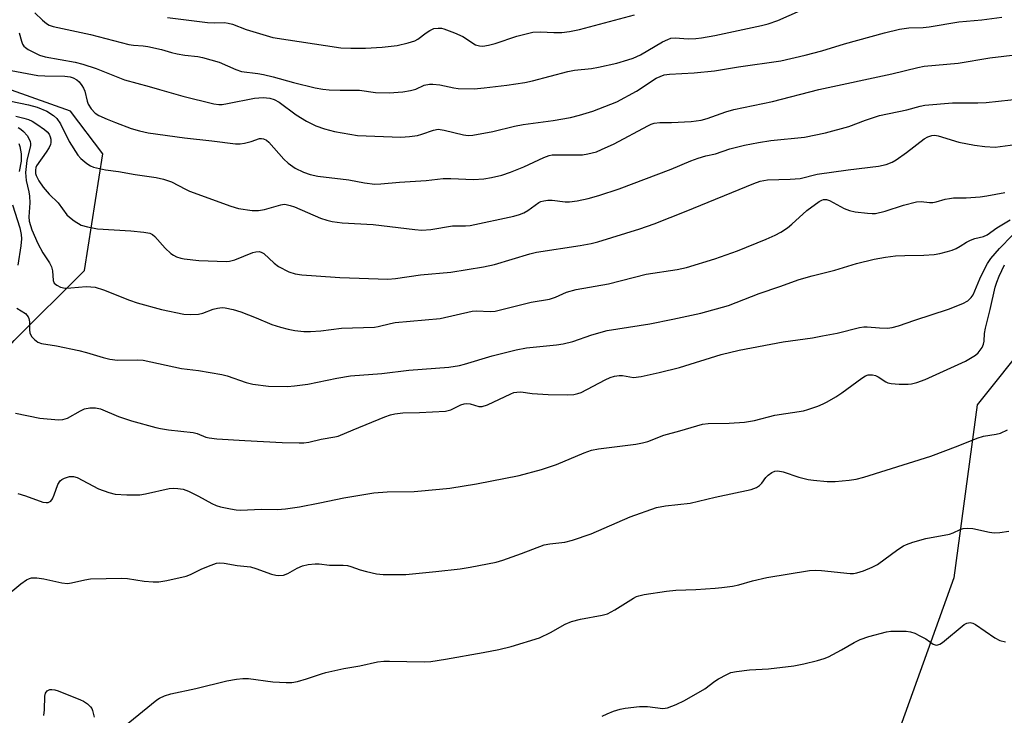
# Model space of a CAD drawing. Units: inches. Extents: x 1189773 to 1195773, y 569457 to 573458.
# Drawn here: x 1194594 to 1194843, y 570167 to 570344 of the extents above; entities that cross this region are included whole.
import ezdxf

# ---------------------------------------------------------------- set-up
doc = ezdxf.new("R2010")
doc.units = ezdxf.units.IN
doc.header["$MEASUREMENT"] = 0
doc.layers.add('NTRL-Trees', color=3, linetype='Continuous')
doc.layers.add('Undefined', color=1, linetype='Continuous')

msp = doc.modelspace()

# ---------------------------------------------------------------- linework, layer by layer
at = {"layer": 'NTRL-Trees'}
msp.add_lwpolyline([(1195050.02, 570463.1), (1194997.85, 570320.81), (1194956.33, 570278.56), (1194925.52, 570242.55), (1194886.39, 570240.18), (1194850.02, 570262.95), (1194836.58, 570246.11), (1194830.65, 570202.23), (1194813.61, 570154.74), (1194774.92, 570125.16), (1194681.25, 570116.86), (1194597.93, 570113.54), (1194540.15, 570127.53), (1194527.55, 570168.14), (1194551.01, 570213.9), (1194592.36, 570262.48), (1194610.24, 570280.19), (1194614.84, 570309.8), (1194606.64, 570320.67), (1194518.28, 570352.19)], dxfattribs=at)
at = {"layer": 'Undefined'}
for points, elevation in [([(1194591.54, 570323.22), (1194595.99, 570322.27), (1194598.19, 570321.66), (1194600.65, 570320.68), (1194602.35, 570319.56), (1194603.16, 570318.79), (1194604.12, 570317.47), (1194606.37, 570312.96), (1194608.54, 570309.48), (1194609.3, 570308.67), (1194610.84, 570307.39), (1194611.77, 570306.76), (1194612.53, 570306.43), (1194615.54, 570305.75), (1194618.81, 570305.34), (1194623.08, 570304.6), (1194628.39, 570303.84), (1194630.27, 570303.43), (1194632.25, 570302.7), (1194635.8, 570300.86), (1194636.85, 570300.39), (1194647.32, 570296.53), (1194649.27, 570295.99), (1194652.71, 570295.47), (1194654.32, 570295.46), (1194655.88, 570295.73), (1194659.98, 570296.91), (1194660.84, 570297.02), (1194661.36, 570296.98), (1194662.41, 570296.75), (1194663.48, 570296.38), (1194670.09, 570293.5), (1194671.65, 570292.99), (1194673.03, 570292.68), (1194675.56, 570292.3), (1194683.45, 570291.87), (1194693.97, 570290.62), (1194695.73, 570290.49), (1194698.05, 570290.65), (1194703.54, 570291.58), (1194706.85, 570291.57), (1194707.99, 570291.66), (1194719.12, 570294.05), (1194720.57, 570294.44), (1194721.65, 570294.86), (1194722.62, 570295.43), (1194725.41, 570297.44), (1194725.91, 570297.69), (1194726.68, 570297.91), (1194727.75, 570298.05), (1194728.83, 570298.09), (1194732.08, 570297.65), (1194733.24, 570297.61), (1194735.13, 570297.86), (1194737.91, 570298.51), (1194740.69, 570299.25), (1194745.84, 570300.94), (1194759, 570305.93), (1194763.96, 570308.03), (1194765.87, 570308.75), (1194767.8, 570309.35), (1194770.22, 570309.82), (1194773.88, 570311.05), (1194777.59, 570312), (1194781.17, 570312.73), (1194784.31, 570313.21), (1194792.83, 570314.09), (1194798.11, 570315.13), (1194804.06, 570316.76), (1194808.24, 570318.33), (1194811.82, 570319.52), (1194818.8, 570320.99), (1194822.12, 570321.9), (1194823.33, 570322.16), (1194830.33, 570322.74), (1194836.8, 570322.73), (1194838.85, 570322.83), (1194848.25, 570323.9)], 426), ([(1194620.36, 570164.62), (1194628.54, 570171.29), (1194629.26, 570171.73), (1194630.52, 570172.32), (1194632.13, 570172.87), (1194638.48, 570174.16), (1194646.33, 570176.11), (1194648.74, 570176.59), (1194650.4, 570176.75), (1194651.81, 570176.76), (1194657.98, 570175.92), (1194661.39, 570175.71), (1194662.8, 570175.74), (1194664.23, 570176.01), (1194666.49, 570176.61), (1194670.31, 570177.94), (1194671.43, 570178.25), (1194675.97, 570179.23), (1194680.02, 570179.96), (1194684.55, 570180.93), (1194686.15, 570181.11), (1194687.57, 570181.17), (1194696.36, 570181), (1194698.08, 570181.07), (1194701.75, 570181.6), (1194711.28, 570183.3), (1194715.3, 570184.11), (1194718.42, 570184.84), (1194725.64, 570187.08), (1194728.42, 570188.42), (1194732.08, 570190.51), (1194733.7, 570191.16), (1194735.99, 570191.79), (1194741.47, 570192.78), (1194742.86, 570193.14), (1194744.69, 570194.11), (1194749.46, 570197.14), (1194750.24, 570197.54), (1194750.77, 570197.71), (1194752.16, 570198), (1194757.8, 570198.88), (1194760.17, 570199.17), (1194765.24, 570199.35), (1194770.12, 570199.64), (1194771.85, 570199.78), (1194774.52, 570200.12), (1194776.18, 570200.45), (1194779.65, 570201.51), (1194783.22, 570202.37), (1194794.09, 570204.1), (1194795.48, 570204.17), (1194797.08, 570204.12), (1194804.43, 570203.38), (1194805.25, 570203.39), (1194806.08, 570203.5), (1194807.75, 570204.08), (1194809.95, 570205.01), (1194811.29, 570205.67), (1194816.47, 570209.43), (1194817.92, 570210.37), (1194818.69, 570210.76), (1194820.3, 570211.31), (1194823.59, 570212.22), (1194829.57, 570213.38), (1194830.55, 570213.72), (1194832.29, 570214.49), (1194833.05, 570214.74), (1194834.12, 570214.83), (1194835.49, 570214.74), (1194839.76, 570213.86), (1194840.91, 570213.72), (1194842.33, 570213.75), (1194844.6, 570214.09)], 440), ([(1194741.49, 570167.17), (1194742.76, 570167.81), (1194744.4, 570168.41), (1194746.08, 570168.94), (1194747.37, 570169.23), (1194750.97, 570169.59), (1194752.96, 570169.6), (1194756.85, 570169.1), (1194758.09, 570169.26), (1194760.29, 570170.11), (1194762.39, 570171.18), (1194767.5, 570174.12), (1194770.06, 570176.02), (1194771.04, 570176.65), (1194773.09, 570177.78), (1194774.15, 570178.23), (1194775.59, 570178.54), (1194778.83, 570178.94), (1194783.66, 570179.21), (1194790.1, 570179.97), (1194792.68, 570180.47), (1194796.1, 570181.27), (1194797.79, 570181.77), (1194798.86, 570182.22), (1194802.23, 570184.01), (1194805.42, 570185.86), (1194806.93, 570186.61), (1194809.12, 570187.35), (1194813.58, 570188.61), (1194814.74, 570188.73), (1194816.8, 570188.75), (1194818.56, 570188.72), (1194819.71, 570188.58), (1194820.77, 570188.21), (1194822.06, 570187.59), (1194823.57, 570186.76), (1194825.46, 570185.46), (1194825.92, 570185.24), (1194826.39, 570185.16), (1194827.09, 570185.4), (1194827.79, 570185.88), (1194833.3, 570190.43), (1194833.96, 570190.8), (1194834.79, 570190.92), (1194835.47, 570190.76), (1194836.21, 570190.4), (1194841.1, 570187.03), (1194842.37, 570186.33), (1194843.76, 570186.03)], 442), ([(1194599.89, 570167.38), (1194600.1, 570168.77), (1194600.12, 570172.21), (1194600.34, 570173.02), (1194600.79, 570173.6), (1194601.43, 570173.92), (1194601.93, 570173.95), (1194602.73, 570173.84), (1194603.55, 570173.6), (1194609.22, 570171.35), (1194609.97, 570170.98), (1194610.94, 570170.33), (1194611.76, 570169.55), (1194612.05, 570169.09), (1194612.25, 570168.58), (1194612.63, 570166.93)], 440)]:
    msp.add_lwpolyline(points, dxfattribs=dict(at, elevation=elevation))
for points in [[(1194597.6, 570345.63, 420), (1194599.58, 570343.72, 420), (1194600.61, 570342.85, 420), (1194601.27, 570342.46, 420), (1194602.26, 570342.09, 420), (1194611.73, 570340.1, 420), (1194621.49, 570337.56, 420), (1194622.62, 570337.39, 420), (1194625.08, 570337.21, 420), (1194626.24, 570337.05, 420), (1194629.75, 570336.31, 420), (1194632.29, 570335.49, 420), (1194633.69, 570335.15, 420), (1194635.65, 570334.82, 420), (1194638.99, 570334.47, 420), (1194640.13, 570334.24, 420), (1194644.41, 570333.05, 420), (1194648.56, 570331.21, 420), (1194650.02, 570330.73, 420), (1194654.16, 570330.24, 420), (1194655.58, 570329.97, 420), (1194658.1, 570329.36, 420), (1194663.24, 570327.94, 420), (1194668.72, 570326.6, 420), (1194670.64, 570326.25, 420), (1194672.28, 570326.08, 420), (1194675.08, 570325.94, 420), (1194679.97, 570325.99, 420), (1194684.03, 570325.37, 420), (1194687.46, 570325.33, 420), (1194690.97, 570325.56, 420), (1194692.91, 570325.85, 420), (1194694.23, 570326.24, 420), (1194696.34, 570327.2, 420), (1194697.75, 570327.53, 420), (1194698.59, 570327.52, 420), (1194700.29, 570327.3, 420), (1194703.88, 570326.53, 420), (1194705, 570326.37, 420), (1194709.02, 570326.3, 420), (1194711.61, 570326.55, 420), (1194717.35, 570327.26, 420), (1194721.91, 570327.92, 420), (1194723.82, 570328.34, 420), (1194732.76, 570330.73, 420), (1194734.49, 570331.02, 420), (1194738.82, 570331.48, 420), (1194740.56, 570331.79, 420), (1194745.18, 570332.83, 420), (1194747.99, 570333.63, 420), (1194749.36, 570334.1, 420), (1194751.18, 570334.96, 420), (1194756.8, 570338.22, 420), (1194758.12, 570338.86, 420), (1194758.94, 570339.15, 420), (1194760, 570339.24, 420), (1194763.32, 570339.01, 420), (1194765.27, 570339.09, 420), (1194766.67, 570339.24, 420), (1194770.06, 570339.83, 420), (1194781.94, 570342.35, 420), (1194783.61, 570342.79, 420), (1194786.03, 570343.63, 420), (1194791.79, 570346.17, 420)], [(1194593.68, 570340.55, 422), (1194594.2, 570338.36, 422), (1194594.52, 570337.6, 422), (1194594.82, 570337.15, 422), (1194595.22, 570336.77, 422), (1194595.93, 570336.3, 422), (1194598.79, 570334.84, 422), (1194600.21, 570334.44, 422), (1194607.83, 570333.05, 422), (1194609.83, 570332.57, 422), (1194613.15, 570331.5, 422), (1194620.33, 570328.62, 422), (1194626.63, 570326.93, 422), (1194629.22, 570326.11, 422), (1194635.17, 570324.41, 422), (1194643.04, 570322.49, 422), (1194644.32, 570322.31, 422), (1194645.1, 570322.35, 422), (1194646.51, 570322.57, 422), (1194653.37, 570323.95, 422), (1194655.57, 570324.07, 422), (1194657.21, 570323.94, 422), (1194658.29, 570323.62, 422), (1194659.58, 570322.94, 422), (1194663.93, 570319.75, 422), (1194666.51, 570318.14, 422), (1194668.89, 570316.93, 422), (1194671.07, 570316.18, 422), (1194673.62, 570315.51, 422), (1194679.42, 570314.51, 422), (1194690.48, 570314.09, 422), (1194692.65, 570314.2, 422), (1194694.65, 570314.49, 422), (1194695.74, 570314.81, 422), (1194698.7, 570315.86, 422), (1194699.91, 570316.06, 422), (1194701.47, 570315.86, 422), (1194706.31, 570314.6, 422), (1194707.49, 570314.5, 422), (1194708.66, 570314.54, 422), (1194713.8, 570315.52, 422), (1194719.24, 570316.83, 422), (1194721.5, 570317.3, 422), (1194729.08, 570318.25, 422), (1194733.43, 570319.08, 422), (1194735.74, 570319.65, 422), (1194739.14, 570320.63, 422), (1194745.21, 570323.02, 422), (1194750.23, 570325.72, 422), (1194755.2, 570329, 422), (1194756.18, 570329.48, 422), (1194757.19, 570329.83, 422), (1194758.61, 570330.04, 422), (1194764.81, 570330.38, 422), (1194770.01, 570330.84, 422), (1194776.08, 570331.9, 422), (1194786.82, 570333.45, 422), (1194792.94, 570334.85, 422), (1194797.18, 570335.96, 422), (1194802.96, 570337.69, 422), (1194813.1, 570340.54, 422), (1194816.89, 570341.48, 422), (1194819.26, 570341.77, 422), (1194822.91, 570341.89, 422), (1194824.44, 570342.01, 422), (1194831.99, 570343.28, 422), (1194837.75, 570343.82, 422), (1194842.88, 570344.45, 422)], [(1194631.27, 570344.41, 418), (1194641.45, 570343.16, 418), (1194643.07, 570343.07, 418), (1194645.7, 570343.11, 418), (1194646.67, 570343, 418), (1194647.72, 570342.7, 418), (1194651.21, 570341.4, 418), (1194658.02, 570339.35, 418), (1194675.25, 570336.75, 418), (1194677.77, 570336.6, 418), (1194681.49, 570336.66, 418), (1194685.73, 570336.89, 418), (1194689.55, 570337.31, 418), (1194692.33, 570337.99, 418), (1194693.95, 570338.51, 418), (1194694.71, 570338.93, 418), (1194696.86, 570340.55, 418), (1194697.8, 570341.14, 418), (1194698.8, 570341.58, 418), (1194699.93, 570341.73, 418), (1194700.78, 570341.68, 418), (1194701.34, 570341.56, 418), (1194704.06, 570340.55, 418), (1194706.16, 570339.55, 418), (1194709.41, 570337.51, 418), (1194710.39, 570337.19, 418), (1194711.2, 570337.17, 418), (1194712.65, 570337.39, 418), (1194714.38, 570337.78, 418), (1194719.88, 570339.64, 418), (1194723.94, 570340.65, 418), (1194725.9, 570340.76, 418), (1194729.26, 570340.56, 418), (1194731.25, 570340.61, 418), (1194733.23, 570340.82, 418), (1194735.75, 570341.34, 418), (1194749.68, 570345.07, 418)], [(1194590.24, 570331.21, 424), (1194598.41, 570329.68, 424), (1194600.16, 570329.58, 424), (1194605.22, 570329.53, 424), (1194606.58, 570329.36, 424), (1194607.32, 570329.13, 424), (1194608.26, 570328.61, 424), (1194608.86, 570328.06, 424), (1194609.55, 570327.18, 424), (1194609.99, 570326.47, 424), (1194610.32, 570325.71, 424), (1194610.86, 570323.21, 424), (1194611.12, 570322.42, 424), (1194611.91, 570321.22, 424), (1194612.92, 570320.16, 424), (1194613.86, 570319.56, 424), (1194615.93, 570318.63, 424), (1194618.04, 570317.77, 424), (1194622.07, 570316.29, 424), (1194624.19, 570315.63, 424), (1194626.36, 570315.18, 424), (1194635.59, 570313.86, 424), (1194642.53, 570313.16, 424), (1194648.55, 570312.32, 424), (1194649.69, 570312.32, 424), (1194650.82, 570312.52, 424), (1194652.5, 570312.97, 424), (1194654.59, 570313.69, 424), (1194655.12, 570313.71, 424), (1194655.63, 570313.62, 424), (1194656.35, 570313.29, 424), (1194656.97, 570312.76, 424), (1194660.8, 570308.5, 424), (1194661.83, 570307.48, 424), (1194663.67, 570306.18, 424), (1194665.79, 570305.18, 424), (1194667.45, 570304.62, 424), (1194669.43, 570304.16, 424), (1194677.26, 570303.24, 424), (1194681.24, 570302.44, 424), (1194683.84, 570302.11, 424), (1194685.33, 570302.18, 424), (1194690.1, 570302.62, 424), (1194696.9, 570303.05, 424), (1194701.17, 570303.56, 424), (1194703.14, 570303.55, 424), (1194708.85, 570303.28, 424), (1194711.45, 570303.47, 424), (1194713.46, 570303.79, 424), (1194716.02, 570304.43, 424), (1194718.22, 570305.19, 424), (1194721.62, 570306.56, 424), (1194726.73, 570308.93, 424), (1194728.02, 570309.39, 424), (1194728.79, 570309.54, 424), (1194729.67, 570309.6, 424), (1194734.99, 570309.53, 424), (1194736.47, 570309.58, 424), (1194737.9, 570309.78, 424), (1194740.03, 570310.36, 424), (1194741.37, 570310.89, 424), (1194744.56, 570312.36, 424), (1194753.1, 570316.96, 424), (1194753.9, 570317.33, 424), (1194754.71, 570317.59, 424), (1194756.12, 570317.8, 424), (1194759.07, 570317.81, 424), (1194764.06, 570318.04, 424), (1194766.59, 570318.39, 424), (1194768.16, 570318.82, 424), (1194772.9, 570320.45, 424), (1194774.89, 570321.03, 424), (1194784.72, 570323.13, 424), (1194796.44, 570326.14, 424), (1194814.95, 570330.13, 424), (1194821.53, 570331.73, 424), (1194823.2, 570332.06, 424), (1194831.74, 570332.84, 424), (1194839.82, 570334.2, 424), (1194846.94, 570334.98, 424)], [(1194592.84, 570319.39, 428), (1194594.85, 570318.84, 428), (1194595.98, 570318.49, 428), (1194596.92, 570318.09, 428), (1194598.12, 570317.36, 428), (1194600.06, 570315.97, 428), (1194600.73, 570315.4, 428), (1194601.22, 570314.78, 428), (1194601.54, 570314.12, 428), (1194601.68, 570313.57, 428), (1194601.71, 570312.73, 428), (1194601.59, 570312.2, 428), (1194601.25, 570311.46, 428), (1194600.5, 570310.25, 428), (1194598.03, 570306.81, 428), (1194597.85, 570306.34, 428), (1194597.75, 570305.64, 428), (1194597.82, 570304.87, 428), (1194597.98, 570304.31, 428), (1194598.62, 570303.01, 428), (1194599.77, 570301.39, 428), (1194601.27, 570299.62, 428), (1194603.56, 570297.43, 428), (1194605.76, 570294.34, 428), (1194606.41, 570293.74, 428), (1194607.6, 570292.85, 428), (1194609.36, 570291.76, 428), (1194610.98, 570291.27, 428), (1194613.49, 570290.79, 428), (1194621.98, 570290.3, 428), (1194625.24, 570289.99, 428), (1194626.77, 570289.67, 428), (1194627.44, 570289.36, 428), (1194628.07, 570288.87, 428), (1194630.71, 570285.88, 428), (1194632.14, 570284.52, 428), (1194632.83, 570284.08, 428), (1194633.59, 570283.73, 428), (1194634.64, 570283.36, 428), (1194635.46, 570283.17, 428), (1194639.18, 570282.73, 428), (1194646.21, 570282.53, 428), (1194647.01, 570282.56, 428), (1194648.35, 570282.9, 428), (1194652.92, 570284.8, 428), (1194653.67, 570285, 428), (1194654.48, 570285.03, 428), (1194655.01, 570284.91, 428), (1194655.68, 570284.5, 428), (1194658.34, 570282.06, 428), (1194659.44, 570281.21, 428), (1194662, 570279.93, 428), (1194663.61, 570279.34, 428), (1194665.33, 570279.09, 428), (1194668.94, 570278.89, 428), (1194674.93, 570278.41, 428), (1194687.11, 570278.07, 428), (1194689.08, 570278.24, 428), (1194695.45, 570279.17, 428), (1194703.11, 570279.81, 428), (1194711.38, 570281.16, 428), (1194714.18, 570281.77, 428), (1194723.16, 570284.45, 428), (1194724.82, 570284.88, 428), (1194735.88, 570286.61, 428), (1194738.68, 570287.11, 428), (1194740.4, 570287.53, 428), (1194751.09, 570290.79, 428), (1194754.68, 570292.05, 428), (1194762.82, 570295.24, 428), (1194779.95, 570302.33, 428), (1194781.57, 570302.91, 428), (1194783.4, 570303.22, 428), (1194789.15, 570303.38, 428), (1194791.72, 570303.56, 428), (1194796.02, 570304.67, 428), (1194803.86, 570305.78, 428), (1194811.6, 570306.72, 428), (1194813.56, 570307.14, 428), (1194815.08, 570307.72, 428), (1194816.08, 570308.28, 428), (1194818.71, 570310.15, 428), (1194823.12, 570313.63, 428), (1194824.1, 570314.17, 428), (1194825.13, 570314.5, 428), (1194825.9, 570314.53, 428), (1194826.7, 570314.41, 428), (1194831.99, 570312.82, 428), (1194835.92, 570312, 428), (1194838.52, 570311.65, 428), (1194841.17, 570311.54, 428), (1194846.21, 570312.2, 428)], [(1194593.37, 570316.5, 430), (1194594.07, 570316.07, 430), (1194594.71, 570315.51, 430), (1194595.65, 570314.43, 430), (1194596.12, 570313.74, 430), (1194596.43, 570312.99, 430), (1194596.52, 570312.46, 430), (1194596.49, 570311.92, 430), (1194595.59, 570308.12, 430), (1194595.28, 570305.08, 430), (1194595.43, 570303.07, 430), (1194596.12, 570300.19, 430), (1194596.28, 570299.12, 430), (1194596.32, 570297.39, 430), (1194596.12, 570293.81, 430), (1194596.22, 570292.75, 430), (1194596.9, 570290.58, 430), (1194598.36, 570287.05, 430), (1194599.61, 570284.68, 430), (1194601.34, 570282.13, 430), (1194601.86, 570281.16, 430), (1194602.11, 570280.11, 430), (1194602.25, 570277.67, 430), (1194602.56, 570277.01, 430), (1194603.16, 570276.5, 430), (1194604.17, 570275.99, 430), (1194605.28, 570275.76, 430), (1194606.75, 570275.81, 430), (1194610.63, 570276.14, 430), (1194611.81, 570276.12, 430), (1194612.94, 570275.96, 430), (1194615.02, 570275.3, 430), (1194621.61, 570272.67, 430), (1194623.56, 570271.99, 430), (1194629.75, 570270.34, 430), (1194635.44, 570269.16, 430), (1194637.15, 570269.06, 430), (1194639.13, 570269.14, 430), (1194640.21, 570269.4, 430), (1194642.84, 570270.38, 430), (1194643.95, 570270.69, 430), (1194645.09, 570270.84, 430), (1194645.93, 570270.76, 430), (1194647.89, 570270.31, 430), (1194649.84, 570269.75, 430), (1194653.72, 570268.23, 430), (1194657.75, 570266.52, 430), (1194659.94, 570265.82, 430), (1194661.9, 570265.31, 430), (1194663.58, 570265.03, 430), (1194665.84, 570264.77, 430), (1194667.55, 570264.76, 430), (1194670.12, 570264.95, 430), (1194675.43, 570265.58, 430), (1194683.72, 570265.86, 430), (1194684.7, 570266.03, 430), (1194687.86, 570266.82, 430), (1194689.02, 570267.03, 430), (1194700.42, 570268.02, 430), (1194708.52, 570269.94, 430), (1194709.66, 570269.99, 430), (1194713.07, 570269.8, 430), (1194714.39, 570269.92, 430), (1194723.49, 570272.22, 430), (1194728.12, 570272.93, 430), (1194729.69, 570273.47, 430), (1194732.47, 570274.71, 430), (1194734.94, 570275.42, 430), (1194743.14, 570276.82, 430), (1194752.64, 570279.27, 430), (1194760.55, 570280.49, 430), (1194762.85, 570280.97, 430), (1194770.06, 570283.21, 430), (1194775.79, 570285.25, 430), (1194783.13, 570288.17, 430), (1194785.4, 570289.18, 430), (1194786.85, 570289.99, 430), (1194788.52, 570291.07, 430), (1194789.64, 570292, 430), (1194793.38, 570295.47, 430), (1194796.53, 570297.75, 430), (1194797.2, 570298.11, 430), (1194797.67, 570298.24, 430), (1194798.38, 570298.22, 430), (1194799.19, 570297.95, 430), (1194802.9, 570295.98, 430), (1194804.26, 570295.43, 430), (1194805.67, 570295.15, 430), (1194808.82, 570294.73, 430), (1194809.97, 570294.65, 430), (1194810.81, 570294.7, 430), (1194813.3, 570295.25, 430), (1194817.91, 570296.83, 430), (1194821.25, 570297.64, 430), (1194822.37, 570297.73, 430), (1194824.55, 570297.49, 430), (1194825.38, 570297.49, 430), (1194826.23, 570297.65, 430), (1194828.5, 570298.32, 430), (1194829.55, 570298.52, 430), (1194830.63, 570298.63, 430), (1194833.79, 570298.69, 430), (1194837.33, 570298.89, 430), (1194839.05, 570299.14, 430), (1194843.59, 570299.98, 430)], [(1194593.55, 570312.48, 432), (1194593.81, 570311.7, 432), (1194594.19, 570309.83, 432), (1194594.13, 570307.93, 432), (1194593.66, 570305.38, 432)], [(1194591.97, 570296.87, 432), (1194593.79, 570291.02, 432), (1194594.16, 570289.37, 432), (1194594.26, 570288.26, 432), (1194594.08, 570286.51, 432), (1194593.27, 570281.57, 432)], [(1194593.06, 570270.65, 432), (1194595.24, 570269.28, 432), (1194595.62, 570268.91, 432), (1194595.9, 570268.49, 432), (1194596.09, 570268.02, 432), (1194596.24, 570267.24, 432), (1194596.27, 570265.21, 432), (1194596.38, 570264.41, 432), (1194596.78, 570263.52, 432), (1194597.51, 570262.7, 432), (1194598.39, 570262.04, 432), (1194599.32, 570261.67, 432), (1194603.11, 570261.12, 432), (1194608.77, 570259.91, 432), (1194610.74, 570259.42, 432), (1194614.91, 570258.15, 432), (1194616.61, 570257.76, 432), (1194618.62, 570257.52, 432), (1194623.63, 570257.58, 432), (1194625.09, 570257.46, 432), (1194634.82, 570255.4, 432), (1194639.14, 570254.85, 432), (1194645.05, 570253.88, 432), (1194646.39, 570253.5, 432), (1194651.22, 570251.82, 432), (1194652.88, 570251.41, 432), (1194656.86, 570250.85, 432), (1194661.74, 570250.81, 432), (1194663.45, 570250.93, 432), (1194666.87, 570251.39, 432), (1194674.23, 570252.91, 432), (1194677.64, 570253.47, 432), (1194685.64, 570254.07, 432), (1194692.51, 570254.95, 432), (1194702.65, 570255.73, 432), (1194705.28, 570256.11, 432), (1194706.61, 570256.44, 432), (1194713.64, 570258.57, 432), (1194719.71, 570260.12, 432), (1194722.34, 570260.57, 432), (1194729.91, 570261.38, 432), (1194731.61, 570261.64, 432), (1194734.07, 570262.23, 432), (1194738.88, 570263.94, 432), (1194742.76, 570265.04, 432), (1194753.59, 570266.67, 432), (1194759.41, 570267.84, 432), (1194766.51, 570269.43, 432), (1194773.52, 570271.37, 432), (1194781.3, 570274.42, 432), (1194786.53, 570276.17, 432), (1194791.47, 570277.92, 432), (1194794.75, 570278.84, 432), (1194800.48, 570280.28, 432), (1194805.99, 570281.98, 432), (1194810.47, 570283.06, 432), (1194813.34, 570283.64, 432), (1194815.93, 570283.91, 432), (1194818.23, 570284.06, 432), (1194823.1, 570284.13, 432), (1194825.7, 570284.32, 432), (1194827.13, 570284.55, 432), (1194829.11, 570285.01, 432), (1194830.22, 570285.35, 432), (1194831.29, 570285.83, 432), (1194832.32, 570286.4, 432), (1194833.89, 570287.42, 432), (1194834.92, 570287.94, 432), (1194836, 570288.31, 432), (1194838.22, 570288.88, 432), (1194839.15, 570289.27, 432), (1194841.62, 570291.05, 432), (1194845, 570293.09, 432)], [(1194592.75, 570244.04, 434), (1194598.91, 570242.78, 434), (1194603.62, 570242.33, 434), (1194604.7, 570242.43, 434), (1194605.92, 570242.8, 434), (1194609.21, 570244.67, 434), (1194610.25, 570245.1, 434), (1194611.61, 570245.4, 434), (1194612.97, 570245.39, 434), (1194614.31, 570245.1, 434), (1194618.85, 570243.21, 434), (1194622.14, 570242.09, 434), (1194628.35, 570240.41, 434), (1194629.48, 570240.15, 434), (1194631.49, 570239.84, 434), (1194637.76, 570239.14, 434), (1194638.75, 570238.87, 434), (1194641.02, 570237.95, 434), (1194641.83, 570237.74, 434), (1194643.79, 570237.52, 434), (1194650.84, 570237.09, 434), (1194660.35, 570236.62, 434), (1194664.69, 570236.49, 434), (1194665.82, 570236.51, 434), (1194667.1, 570236.67, 434), (1194670.25, 570237.41, 434), (1194673.69, 570238, 434), (1194674.51, 570238.21, 434), (1194678.33, 570239.85, 434), (1194686.39, 570243.08, 434), (1194687.8, 570243.59, 434), (1194688.92, 570243.88, 434), (1194690.92, 570244.13, 434), (1194695.19, 570244.24, 434), (1194701.8, 570244.53, 434), (1194703.1, 570244.92, 434), (1194705.69, 570246.19, 434), (1194706.49, 570246.43, 434), (1194707.03, 570246.51, 434), (1194708.01, 570246.37, 434), (1194710.26, 570245.71, 434), (1194711.08, 570245.7, 434), (1194712.38, 570246.15, 434), (1194718.31, 570248.98, 434), (1194719.1, 570249.26, 434), (1194719.83, 570249.4, 434), (1194720.84, 570249.43, 434), (1194723.77, 570249, 434), (1194727.77, 570248.75, 434), (1194732.64, 570248.67, 434), (1194734.32, 570248.77, 434), (1194735.36, 570249.01, 434), (1194736.14, 570249.32, 434), (1194742.26, 570252.52, 434), (1194743.54, 570253.09, 434), (1194744.63, 570253.4, 434), (1194745.78, 570253.56, 434), (1194746.65, 570253.56, 434), (1194749.44, 570253.12, 434), (1194751.43, 570253.38, 434), (1194755.98, 570254.35, 434), (1194761.11, 570255.63, 434), (1194771.68, 570258.89, 434), (1194776.23, 570260.03, 434), (1194787.42, 570262.17, 434), (1194794.84, 570263.18, 434), (1194797.4, 570263.63, 434), (1194801.06, 570264.35, 434), (1194806.72, 570265.76, 434), (1194807.87, 570265.93, 434), (1194808.73, 570265.96, 434), (1194811.84, 570265.66, 434), (1194813.9, 570265.63, 434), (1194815.03, 570265.76, 434), (1194816.64, 570266.18, 434), (1194820.77, 570267.63, 434), (1194829.31, 570270.43, 434), (1194832.95, 570271.82, 434), (1194834.23, 570272.53, 434), (1194835.06, 570273.34, 434), (1194835.55, 570274.05, 434), (1194837.29, 570278.13, 434), (1194838.42, 570280.55, 434), (1194839.21, 570282.03, 434), (1194840.09, 570283.31, 434), (1194842.28, 570285.84, 434), (1194845.57, 570289.18, 434)], [(1194593.34, 570223.66, 436), (1194595.29, 570223.06, 436), (1194599.68, 570221.5, 436), (1194600.46, 570221.35, 436), (1194600.99, 570221.39, 436), (1194601.68, 570221.7, 436), (1194602.12, 570222.29, 436), (1194602.55, 570223.28, 436), (1194603.49, 570225.95, 436), (1194604.03, 570226.86, 436), (1194604.43, 570227.2, 436), (1194605.13, 570227.59, 436), (1194606.43, 570228.01, 436), (1194607.43, 570227.98, 436), (1194608.4, 570227.71, 436), (1194613.74, 570224.84, 436), (1194616.39, 570223.88, 436), (1194618.03, 570223.49, 436), (1194620.99, 570223.33, 436), (1194624.26, 570223.34, 436), (1194625.72, 570223.58, 436), (1194631.7, 570224.9, 436), (1194632.82, 570225.02, 436), (1194633.9, 570224.97, 436), (1194635.25, 570224.77, 436), (1194636.58, 570224.29, 436), (1194639.17, 570223, 436), (1194642.51, 570221.12, 436), (1194643.57, 570220.63, 436), (1194644.68, 570220.31, 436), (1194647.25, 570219.78, 436), (1194648.68, 570219.54, 436), (1194649.83, 570219.46, 436), (1194655.01, 570219.68, 436), (1194659.13, 570219.63, 436), (1194661.19, 570219.81, 436), (1194664.7, 570220.29, 436), (1194669.88, 570221.26, 436), (1194675.99, 570222.55, 436), (1194683.63, 570223.79, 436), (1194687, 570224.05, 436), (1194693.81, 570224.19, 436), (1194700.24, 570224.73, 436), (1194702.88, 570225.02, 436), (1194709.64, 570226.11, 436), (1194720.46, 570228.19, 436), (1194726.15, 570229.73, 436), (1194729.93, 570230.98, 436), (1194736.92, 570233.99, 436), (1194738.82, 570234.69, 436), (1194740.53, 570235, 436), (1194750.05, 570236.19, 436), (1194751.76, 570236.48, 436), (1194753.07, 570236.89, 436), (1194757.13, 570238.48, 436), (1194761.22, 570239.53, 436), (1194766.93, 570241.23, 436), (1194768.36, 570241.42, 436), (1194773.69, 570241.48, 436), (1194777.61, 570241.75, 436), (1194780.11, 570242.21, 436), (1194785.3, 570243.56, 436), (1194792.52, 570244.62, 436), (1194793.65, 570244.94, 436), (1194796.17, 570245.84, 436), (1194797.55, 570246.39, 436), (1194798.56, 570246.89, 436), (1194800.74, 570248.16, 436), (1194802.29, 570249.18, 436), (1194807.36, 570252.95, 436), (1194808.25, 570253.47, 436), (1194808.97, 570253.72, 436), (1194810.09, 570253.79, 436), (1194810.81, 570253.6, 436), (1194811.52, 570253.23, 436), (1194813.47, 570251.96, 436), (1194813.98, 570251.73, 436), (1194814.79, 570251.55, 436), (1194816.78, 570251.42, 436), (1194819.08, 570251.39, 436), (1194819.91, 570251.48, 436), (1194821.26, 570251.82, 436), (1194823.39, 570252.59, 436), (1194833.64, 570257.25, 436), (1194836.16, 570258.77, 436), (1194836.82, 570259.34, 436), (1194837.39, 570260.01, 436), (1194837.88, 570260.73, 436), (1194838.24, 570261.5, 436), (1194838.38, 570262.32, 436), (1194838.47, 570264.22, 436), (1194838.71, 570265.58, 436), (1194839.91, 570270.34, 436), (1194841.17, 570276.01, 436), (1194841.58, 570277.28, 436), (1194842.2, 570278.83, 436), (1194843.51, 570281.7, 436)], [(1194589.58, 570197.02, 438), (1194594.09, 570200.75, 438), (1194595.53, 570201.75, 438), (1194596.29, 570202.14, 438), (1194596.81, 570202.28, 438), (1194598.17, 570202.29, 438), (1194599.87, 570202.04, 438), (1194604.44, 570201.02, 438), (1194605.87, 570200.85, 438), (1194606.96, 570200.99, 438), (1194610.3, 570201.78, 438), (1194611.77, 570202.02, 438), (1194619.68, 570202.18, 438), (1194621.1, 570202.07, 438), (1194625.31, 570201.39, 438), (1194627.6, 570201.25, 438), (1194629.03, 570201.26, 438), (1194631.07, 570201.59, 438), (1194635.98, 570202.66, 438), (1194637.07, 570203.09, 438), (1194639.98, 570204.51, 438), (1194642.35, 570205.5, 438), (1194643.68, 570205.96, 438), (1194644.49, 570206.08, 438), (1194645.61, 570205.98, 438), (1194648.97, 570205.4, 438), (1194652.28, 570205.03, 438), (1194653.7, 570204.61, 438), (1194657.64, 570203.19, 438), (1194658.73, 570202.93, 438), (1194659.53, 570202.84, 438), (1194660.65, 570202.98, 438), (1194661.76, 570203.35, 438), (1194664.16, 570204.72, 438), (1194665.52, 570205.3, 438), (1194666.97, 570205.63, 438), (1194668.75, 570205.86, 438), (1194669.72, 570205.83, 438), (1194672.32, 570205.51, 438), (1194675.81, 570205.47, 438), (1194676.88, 570205.38, 438), (1194677.79, 570205.15, 438), (1194680.13, 570204.31, 438), (1194681.77, 570203.86, 438), (1194684.29, 570203.31, 438), (1194686, 570203.14, 438), (1194690.01, 570203.08, 438), (1194691.74, 570203.15, 438), (1194699.3, 570203.86, 438), (1194705.45, 570204.57, 438), (1194708.06, 570204.96, 438), (1194714.63, 570206.26, 438), (1194716.32, 570206.77, 438), (1194721.08, 570208.42, 438), (1194726.79, 570210.63, 438), (1194728.25, 570210.91, 438), (1194732, 570211.34, 438), (1194733.97, 570211.83, 438), (1194738.68, 570213.44, 438), (1194748.62, 570217.76, 438), (1194755.27, 570220.11, 438), (1194757.6, 570220.51, 438), (1194763.79, 570221.17, 438), (1194770.13, 570222.75, 438), (1194779.3, 570224.67, 438), (1194780.66, 570225.21, 438), (1194781.39, 570225.66, 438), (1194781.98, 570226.28, 438), (1194783.03, 570227.69, 438), (1194783.61, 570228.33, 438), (1194784.52, 570229.01, 438), (1194785.28, 570229.33, 438), (1194786.07, 570229.39, 438), (1194787.43, 570229.17, 438), (1194791.36, 570227.81, 438), (1194793.7, 570227.2, 438), (1194795.12, 570227.01, 438), (1194798.58, 570226.73, 438), (1194800.62, 570226.7, 438), (1194804.18, 570227.04, 438), (1194805.93, 570227.3, 438), (1194807.86, 570227.77, 438), (1194824.83, 570233.12, 438), (1194831.8, 570235.78, 438), (1194836.56, 570237.71, 438), (1194838.2, 570238.17, 438), (1194841.38, 570238.72, 438), (1194842.52, 570238.99, 438), (1194844.33, 570239.82, 438)]]:
    msp.add_polyline3d(points, dxfattribs=at)

doc.saveas('drawing.dxf')
